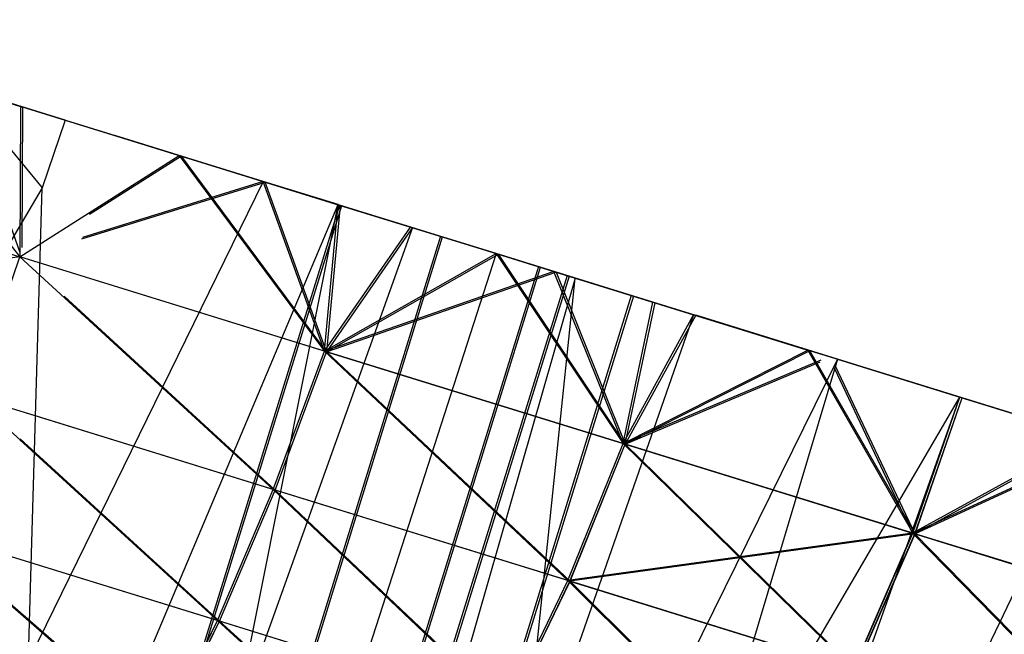
# Model space of a CAD drawing. Units: millimetres. Extents: x 170 to 980, y 127 to 925.
# Drawn here: x 203 to 203, y 774 to 774 of the extents above; entities that cross this region are included whole.
import ezdxf

# ---------------------------------------------------------------- set-up
doc = ezdxf.new("R2010")
doc.units = ezdxf.units.MM
doc.layers.add('COTA', color=1, linetype='Continuous')
doc.layers.add('RUBINETTOS', color=2, linetype='Continuous')
doc.styles.get("Standard").update_dxf_attribs({"font": 'arial.ttf'})
doc.dimstyles.new('Milímetros', dxfattribs={"dimtxt": 11, "dimasz": 5, "dimexe": 3, "dimexo": 10, "dimgap": 3, "dimtad": 1, "dimtxsty": 'Standard', "dimblk": 'DOT', "dimcen": 2.5, "dimadec": 0, "dimazin": 0, "dimtfac": 1, "dimtmove": 0, "dimatfit": 3, "dimldrblk": 'DOT', "dimfxl": 0, "dimarcsym": 0})

# ---------------------------------------------------------------- blocks, each defined once
blk = doc.blocks.new('_Dot')
at = {"color": 0, "linetype": 'ByBlock', "lineweight": -2}
blk.add_line((-0.5, 0), (-1, 0), dxfattribs=at)
at = {"color": 0, "linetype": 'ByBlock', "const_width": 0.5}
blk.add_lwpolyline([(-0.25, 0, 1), (0.25, 0, 1)], format="xyb", close=True, dxfattribs=at)
blk = doc.blocks.new('*D21')
at = {"layer": 'COTA', "color": 0, "lineweight": -2}
for p, q in [((186.05471, 790.51137), (186.05471, 911.68801)), ((464.98411, 698.72337), (464.98411, 911.68801)), ((191.05471, 908.68801), (459.98411, 908.68801))]:
    blk.add_line(p, q, dxfattribs=at)
at = {"layer": 'Defpoints', "color": 0}
for p in [(464.98411, 908.68801), (186.05471, 780.51137), (464.98411, 688.72337)]:
    blk.add_point(p, dxfattribs=at)
at = {"layer": 'COTA', "color": 0, "lineweight": -2, "xscale": 5, "yscale": 5, "zscale": 5, "rotation": 180}
blk.add_blockref('_Dot', (186.05471, 908.68801), dxfattribs=at)
at = {"layer": 'COTA', "color": 0, "lineweight": -2, "xscale": 5, "yscale": 5, "zscale": 5}
blk.add_blockref('_Dot', (464.98411, 908.68801), dxfattribs=at)
at = {"layer": 'COTA', "color": 0, "insert": (325.51941, 917.30431), "char_height": 11, "attachment_point": 5}
blk.add_mtext('280', dxfattribs=at)

msp = doc.modelspace()

# ---------------------------------------------------------------- linework, layer by layer
at = {"layer": 'RUBINETTOS'}
for p, q in [((202.54879, 774.45266), (202.48876, 774.47121)), ((202.48876, 774.47121), (202.54853, 774.39562)), ((202.48955, 774.47097), (202.54958, 774.45241)), ((202.56575, 774.44743), (202.52572, 774.4598)), ((202.52572, 774.4598), (202.55703, 774.42176)), ((202.52572, 774.4598), (202.56575, 774.44743)), ((202.54868, 774.3972), (202.52651, 774.45956)), ((202.56575, 774.44743), (202.52651, 774.45956)), ((202.54879, 774.45266), (202.54853, 774.39562)), ((202.609, 774.43401), (202.54879, 774.45266)), ((202.54958, 774.45241), (202.54932, 774.3991)), ((202.56575, 774.44743), (202.55703, 774.42176)), ((202.56575, 774.44743), (202.609, 774.43401)), ((202.58424, 774.44171), (202.64078, 774.42422)), ((202.58424, 774.4417), (202.60981, 774.4338)), ((202.64159, 774.42394), (202.58457, 774.44161)), ((202.54853, 774.39562), (202.609, 774.43401)), ((202.60981, 774.4338), (202.57495, 774.41168)), ((202.609, 774.43401), (202.66922, 774.41542)), ((202.64078, 774.42422), (202.609, 774.43401)), ((202.66921, 774.4154), (202.609, 774.43401)), ((202.609, 774.43401), (202.66405, 774.35989)), ((202.60981, 774.4338), (202.67002, 774.41515)), ((202.66483, 774.35964), (202.60981, 774.4338)), ((202.43186, 774.43172), (202.54853, 774.39562)), ((202.55703, 774.42176), (202.46601, 774.26894)), ((202.64078, 774.42422), (202.55182, 774.24239)), ((202.55182, 774.24239), (202.55703, 774.42176)), ((202.57209, 774.40243), (202.64159, 774.42394)), ((202.64078, 774.42422), (202.57226, 774.40298)), ((202.66922, 774.41542), (202.64078, 774.42422)), ((202.64078, 774.42422), (202.69739, 774.4067)), ((202.64078, 774.42422), (202.6966, 774.40694)), ((202.66402, 774.35989), (202.64078, 774.42422)), ((202.66482, 774.35964), (202.64159, 774.42394)), ((202.66921, 774.41541), (202.64159, 774.42394)), ((202.59116, 774.23022), (202.66922, 774.41542)), ((202.66971, 774.41524), (202.6106, 774.2242)), ((202.67049, 774.415), (202.61138, 774.22396)), ((202.62986, 774.21822), (202.66922, 774.41542)), ((202.66405, 774.35989), (202.66921, 774.4154)), ((202.67002, 774.41515), (202.66483, 774.35964)), ((202.72915, 774.39687), (202.66921, 774.4154)), ((202.66922, 774.41542), (202.72915, 774.39687)), ((202.67002, 774.41515), (202.72996, 774.3966)), ((202.69739, 774.4067), (202.62986, 774.21822)), ((202.66402, 774.35989), (202.69659, 774.40693)), ((202.69739, 774.40669), (202.66482, 774.35964)), ((202.6966, 774.40694), (202.72915, 774.39687)), ((202.69739, 774.4067), (202.72915, 774.39687)), ((202.70804, 774.4034), (202.64892, 774.21233)), ((202.64971, 774.21209), (202.70883, 774.40315)), ((202.54853, 774.39562), (202.41535, 774.37838)), ((202.53051, 774.34273), (202.54853, 774.39562)), ((202.54853, 774.39562), (202.64454, 774.30746)), ((202.66405, 774.35989), (202.54853, 774.39562)), ((202.66405, 774.35989), (202.72915, 774.39687)), ((202.66483, 774.35964), (202.72996, 774.3966)), ((202.72915, 774.39687), (202.66768, 774.20653)), ((202.72915, 774.39687), (202.75908, 774.38759)), ((202.72915, 774.39687), (202.77729, 774.32482)), ((202.78858, 774.37844), (202.72915, 774.39687)), ((202.72996, 774.3966), (202.78937, 774.3782)), ((202.77808, 774.32458), (202.72996, 774.3966)), ((202.74516, 774.39191), (202.68604, 774.20086)), ((202.68683, 774.20061), (202.74595, 774.39166)), ((202.66402, 774.35989), (202.56811, 774.38956)), ((202.66482, 774.35964), (202.56811, 774.38956)), ((202.66483, 774.35964), (202.56812, 774.38958)), ((202.75102, 774.39009), (202.66402, 774.35989)), ((202.66482, 774.35964), (202.75181, 774.38984)), ((202.75604, 774.38853), (202.69692, 774.19747)), ((202.75683, 774.38829), (202.69771, 774.19723)), ((202.75104, 774.3901), (202.80398, 774.37368)), ((202.77724, 774.32485), (202.75105, 774.39008)), ((202.75184, 774.38983), (202.77802, 774.32464)), ((202.75908, 774.38759), (202.70394, 774.1953)), ((202.73797, 774.18478), (202.75908, 774.38759)), ((202.75908, 774.38759), (202.80398, 774.37368)), ((202.56535, 774.38065), (202.6453, 774.30721)), ((202.56536, 774.38066), (202.64531, 774.30721)), ((202.78037, 774.38099), (202.72126, 774.18996)), ((202.78118, 774.38073), (202.72207, 774.18969)), ((202.56524, 774.38028), (202.64452, 774.30746)), ((202.77729, 774.32482), (202.78858, 774.37844)), ((202.77808, 774.32458), (202.78937, 774.3782)), ((202.84727, 774.36028), (202.78858, 774.37844)), ((202.78937, 774.3782), (202.84806, 774.36004)), ((202.80398, 774.37368), (202.73797, 774.18478)), ((202.77724, 774.32485), (202.80398, 774.37368)), ((202.80478, 774.37347), (202.77802, 774.32464)), ((202.8585, 774.35683), (202.80398, 774.37368)), ((202.80398, 774.37368), (202.85281, 774.35859)), ((202.85282, 774.35859), (202.80478, 774.37347)), ((202.64452, 774.30746), (202.66402, 774.35989)), ((202.64454, 774.30746), (202.66405, 774.35989)), ((202.6453, 774.30721), (202.66482, 774.35964)), ((202.64531, 774.30721), (202.66483, 774.35964)), ((202.66402, 774.35989), (202.75626, 774.27288)), ((202.66402, 774.35989), (202.77724, 774.32485)), ((202.77729, 774.32482), (202.66405, 774.35989)), ((202.66405, 774.35989), (202.75634, 774.27288)), ((202.77802, 774.32464), (202.66482, 774.35964)), ((202.66482, 774.35964), (202.75706, 774.27264)), ((202.66483, 774.35964), (202.75713, 774.27261)), ((202.77808, 774.32458), (202.66483, 774.35964)), ((202.77729, 774.32482), (202.84727, 774.36028)), ((202.84806, 774.36004), (202.77808, 774.32458)), ((202.90496, 774.34243), (202.84727, 774.36028)), ((202.84727, 774.36028), (202.88714, 774.29085)), ((202.88793, 774.29061), (202.84806, 774.36004)), ((202.8585, 774.35683), (202.76909, 774.17516)), ((202.8522, 774.35649), (202.77724, 774.32485)), ((202.77802, 774.32464), (202.85201, 774.35583)), ((202.8585, 774.35683), (202.80129, 774.16518)), ((202.85768, 774.3543), (202.88782, 774.29064)), ((202.85849, 774.35681), (202.90575, 774.34219)), ((202.90496, 774.34243), (202.8585, 774.35683)), ((202.8585, 774.35683), (202.90496, 774.34243)), ((202.90575, 774.34219), (202.8585, 774.35683)), ((202.88701, 774.29089), (202.8574, 774.35345)), ((202.64454, 774.30746), (202.53051, 774.34273)), ((202.53051, 774.34273), (202.62346, 774.25771)), ((202.80129, 774.16518), (202.90496, 774.34243)), ((202.83788, 774.15386), (202.90496, 774.34243)), ((202.88701, 774.29089), (202.90496, 774.34243)), ((202.88714, 774.29085), (202.90496, 774.34243)), ((202.88782, 774.29064), (202.90575, 774.34219)), ((202.88793, 774.29061), (202.90575, 774.34219)), ((202.95371, 774.32738), (202.90496, 774.34243)), ((202.96145, 774.32497), (202.90496, 774.34243)), ((202.90496, 774.34243), (202.95371, 774.32738)), ((202.90575, 774.34219), (202.96224, 774.32473)), ((202.9545, 774.32714), (202.90575, 774.34219)), ((202.64452, 774.30746), (202.5516, 774.33621)), ((202.64531, 774.30721), (202.5516, 774.33621)), ((202.6453, 774.30721), (202.5516, 774.33621)), ((202.54852, 774.32625), (202.62343, 774.25771)), ((202.54864, 774.32663), (202.62424, 774.25747)), ((202.54864, 774.32663), (202.62421, 774.2575)), ((202.75626, 774.27288), (202.77724, 774.32485)), ((202.75634, 774.27288), (202.77729, 774.32482)), ((202.75706, 774.27264), (202.77802, 774.32464)), ((202.75713, 774.27261), (202.77808, 774.32458)), ((202.77724, 774.32485), (202.88701, 774.29089)), ((202.88714, 774.29085), (202.77729, 774.32482)), ((202.77729, 774.32482), (202.86475, 774.23931)), ((202.77802, 774.32464), (202.88782, 774.29064)), ((202.77808, 774.32458), (202.86555, 774.23907)), ((202.88793, 774.29061), (202.77808, 774.32458)), ((202.95371, 774.32738), (202.86625, 774.1451)), ((202.95371, 774.32738), (202.88701, 774.29089)), ((202.88714, 774.29085), (202.96145, 774.32497)), ((202.88782, 774.29064), (202.9545, 774.32714)), ((202.96224, 774.32473), (202.88793, 774.29061)), ((202.62343, 774.25771), (202.64452, 774.30746)), ((202.62346, 774.25771), (202.64454, 774.30746)), ((202.62421, 774.2575), (202.6453, 774.30721)), ((202.62424, 774.25747), (202.64531, 774.30721)), ((202.64452, 774.30746), (202.73267, 774.22393)), ((202.75626, 774.27288), (202.64452, 774.30746)), ((202.64454, 774.30746), (202.73272, 774.2239)), ((202.75634, 774.27288), (202.64454, 774.30746)), ((202.75706, 774.27264), (202.6453, 774.30721)), ((202.6453, 774.30721), (202.73346, 774.22369)), ((202.64531, 774.30721), (202.7335, 774.22366)), ((202.75713, 774.27261), (202.64531, 774.30721)), ((202.62346, 774.25771), (202.512, 774.2922)), ((202.512, 774.2922), (202.60201, 774.21413)), ((202.62343, 774.25771), (202.512, 774.2922)), ((202.62424, 774.25747), (202.51279, 774.29195)), ((202.62421, 774.2575), (202.51279, 774.29195)), ((202.88701, 774.29089), (202.75626, 774.27288)), ((202.86464, 774.23934), (202.88701, 774.29089)), ((202.86475, 774.23931), (202.88714, 774.29085)), ((202.88701, 774.29089), (202.96898, 774.20705)), ((202.99273, 774.2582), (202.88701, 774.29089)), ((202.88714, 774.29085), (202.99248, 774.25823)), ((202.88782, 774.29064), (202.75706, 774.27264)), ((202.86542, 774.2391), (202.88782, 774.29064)), ((202.86555, 774.23907), (202.88793, 774.29061)), ((202.99352, 774.25796), (202.88782, 774.29064)), ((202.88782, 774.29064), (202.96978, 774.20681)), ((202.88793, 774.29061), (202.99328, 774.25799)), ((202.53249, 774.27443), (202.60198, 774.21416)), ((202.53259, 774.27478), (202.6028, 774.21389)), ((202.53259, 774.27478), (202.60279, 774.21392)), ((202.73267, 774.22393), (202.75626, 774.27288)), ((202.73272, 774.2239), (202.75634, 774.27288)), ((202.73346, 774.22369), (202.75706, 774.27264)), ((202.7335, 774.22366), (202.75713, 774.27261)), ((202.75626, 774.27288), (202.86464, 774.23934)), ((202.86475, 774.23931), (202.75634, 774.27288)), ((202.75634, 774.27288), (202.8387, 774.19112)), ((202.75706, 774.27264), (202.86542, 774.2391)), ((202.75713, 774.27261), (202.83948, 774.19088)), ((202.86555, 774.23907), (202.75713, 774.27261)), ((202.60198, 774.21416), (202.62343, 774.25771)), ((202.60201, 774.21413), (202.62346, 774.25771)), ((202.60279, 774.21392), (202.62421, 774.2575)), ((202.6028, 774.21389), (202.62424, 774.25747)), ((202.73267, 774.22393), (202.62343, 774.25771)), ((202.62343, 774.25771), (202.70765, 774.18145)), ((202.62346, 774.25771), (202.70772, 774.18145)), ((202.73272, 774.2239), (202.62346, 774.25771)), ((202.62421, 774.2575), (202.70844, 774.18121)), ((202.73346, 774.22369), (202.62421, 774.2575)), ((202.62424, 774.25747), (202.70853, 774.18117)), ((202.7335, 774.22366), (202.62424, 774.25747))]:
    msp.add_line(p, q, dxfattribs=at)

# ---------------------------------------------------------------- dimensions: what is measured, and where the dimension line sits
at = {"layer": 'COTA'}
dim = msp.add_linear_dim(base=(464.98411, 908.68801), p1=(186.05471, 780.51137), p2=(464.98411, 688.72337), text='280', dimstyle='Milímetros', dxfattribs=at)
dim.commit()
dim.dimension.update_dxf_attribs({"geometry": '*D21', "text_midpoint": (325.51941, 917.30431)})

doc.saveas('drawing.dxf')
